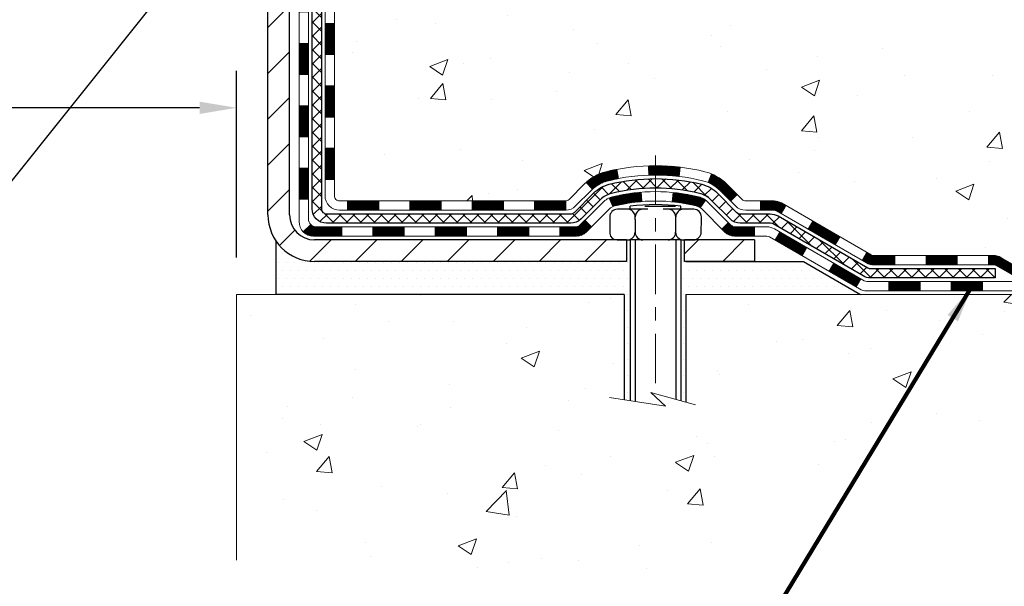
# Model space of a CAD drawing. Extents: x 887 to 3254, y -62 to 1977.
# Drawn here: x 917 to 925, y -49 to -45 of the extents above; entities that cross this region are included whole.
import ezdxf

# ---------------------------------------------------------------- set-up
doc = ezdxf.new("R2010")
doc.units = 0
doc.header["$LTSCALE"] = 5
doc.header["$MEASUREMENT"] = 0
doc.linetypes.add('CENTERX2', pattern=[4, 2.5, -0.5, 0.5, -0.5])
doc.layers.get('DEFPOINTS').update_dxf_attribs({"linetype": 'CONTINUOUS'})
for name, color, linetype, lineweight in [('CENTERLINE - L', 1, 'CENTERX2', 15), ('CONCRETE - H', 130, 'CONTINUOUS', 9), ('CONCRETE - L', 132, 'CONTINUOUS', 20), ('DECK COAT - H', 20, 'CONTINUOUS', 20), ('DECK COAT - L', 22, 'CONTINUOUS', 18), ('MIG FOOT - H', 251, 'CONTINUOUS', 20), ('MIG FOOT - L', 7, 'CONTINUOUS', 30), ('PVC SIDESHEET - H', 170, 'CONTINUOUS', 20), ('PVC SIDESHEET - L', 122, 'CONTINUOUS', 25), ('SCREW - L', 1, 'CONTINUOUS', 25), ('SETTING BED - H', 210, 'CONTINUOUS', 20), ('SETTING BED - L', 212, 'CONTINUOUS', 25), ('TEXT - 4', 241, 'CONTINUOUS', 25)]:
    doc.layers.add(name, color=color, linetype=linetype, lineweight=lineweight)
doc.layers.add('DIMS', color=50, linetype='CONTINUOUS')
doc.layers.add('METAL11', color=7, linetype='CONTINUOUS')
doc.styles.add('ROMANS', font='romans', dxfattribs={"width": 0.9})
doc.dimstyles.get("Standard").update_dxf_attribs({"dimtxt": 0.18, "dimasz": 0.18, "dimexe": 0.18, "dimexo": 0.0625, "dimgap": 0.09, "dimtad": 0, "dimtih": 1, "dimtoh": 1, "dimdec": 4, "dimzin": 0, "dimdsep": 46, "dimtxsty": 'Standard', "dimcen": 0.09, "dimadec": 0, "dimazin": 0, "dimtfac": 1, "dimtdec": 4, "dimtofl": 0, "dimtmove": 0, "dimatfit": 3, "dimfxl": 1, "dimtolj": 1, "dimtzin": 0, "dimarcsym": 0})
pattern_1 = [(45, (730.1746027319747, -208.1578031625697), (-0.003479849246914297, 0.003479849246914297), [])]
pattern_2 = [(49.99999999999999, (54.58164062500055, 0), (1.405829957897477, -0.1229941845658864), [0.147, -1.617]), (355, (54.58164062500055, 0), (-0.27195261388148, 1.474296582052023), [0.1176, -1.2936]), (100.45144446, (54.69879311976054, -0.01024951424), (1.13387733958514, 1.351302382298514), [0.12493077632, -1.37423853952]), (46.18420000000002, (54.58164062500055, 0.392), (2.091793008116282, -0.32441779035443), [0.2204999999999999, -2.425499999999999]), (96.63563549, (54.75595664520055, 0.36496511828), (1.831937413521488, 1.909272457518119), [0.18739627032, -2.0613589696]), (351.1841639899999, (54.58164062500055, 0.392), (1.831937412307355, 1.909272456529181), [0.1764, -1.94040000196]), (21, (54.77764062500054, 0.294), (1.169937822152185, -0.7891330257040641), [0.147, -1.617]), (326.0000000000001, (54.77764062500054, 0.294), (0.4768980505663002, 1.421294088291832), [0.1176, -1.2936]), (71.45144474, (54.87513544284054, 0.22823891496), (1.646835858390743, 0.6321610595004535), [0.1249307724, -1.37423853952]), (37.50000000000001, (54.58164062500055, 0), (0.02383331642188971, 0.6524719535093706), [0, -1.27792, 0, -1.3132, 0, -1.2985]), (7.499999999999999, (54.58164062500055, 0), (0.5156162933866113, 0.7730469552894261), [0, -0.74872, 0, -1.24852, 0, -0.4949]), (327.5, (54.14456062500054, 0), (1.046291974897922, -0.04420754859938432), [0, -0.49, 0, -1.5288, 0, -2.0286]), (317.5, (53.94856062500055, 0), (1.143044891911077, 0.1962057653713427), [0, -0.637, 0, -1.01528, 0, -1.4406])]

# ---------------------------------------------------------------- blocks, each defined once
blk = doc.blocks.new('*D281')
at = {"layer": 'DEFPOINTS', "color": 0, "transparency": 16777216}
for p in [(919.0172265825639, -45.36671847854981), (904.0172132207097, -46.78092476713906), (919.0172265825639, -46.78092476713907)]:
    blk.add_point(p, dxfattribs=at)
at = {"layer": 'DIMS', "color": 0, "lineweight": -2, "transparency": 16777216}
for p, q in [((904.0172132207097, -46.50092476713906), (904.0172132207097, -45.08671847854981)), ((919.0172265825639, -46.50092476713907), (919.0172265825639, -45.08671847854981)), ((904.2972132207096, -45.36671847854981), (906.6496593293879, -45.36671847854981)), ((918.737226582564, -45.36671847854981), (909.4029926627212, -45.36671847854981))]:
    blk.add_line(p, q, dxfattribs=at)
at = {"layer": 'DIMS', "color": 0, "transparency": 16777216}
for points in [[(904.2972132207096, -45.32005181188315), (904.2972132207096, -45.41338514521648), (904.0172132207097, -45.36671847854981)], [(918.737226582564, -45.32005181188315), (918.737226582564, -45.41338514521648), (919.0172265825639, -45.36671847854981)]]:
    blk.add_solid(points, dxfattribs=at)
at = {"layer": 'DIMS', "color": 0, "transparency": 16777216, "insert": (908.0263259960545, -45.36671847854981), "char_height": 0.28, "attachment_point": 5}
blk.add_mtext('\\A1;15 IN\\P [381.0mm]', dxfattribs=at)

msp = doc.modelspace()

# ---------------------------------------------------------------- hatches: boundary and pattern name
at = {"layer": 'CONCRETE - H'}
h = msp.add_hatch(dxfattribs=at)
h.set_pattern_fill('AR-CONC', color=256, scale=0.196)
h.set_pattern_definition(pattern_2)
edge = h.paths.add_edge_path()
edge.add_spline(control_points=[(928.283696517232, -39.3477604638702), (928.4436884236172, -40.64211256444747), (924.5178654685332, -39.10616299093143), (923.1561237053827, -41.38881095075419), (920.5122187961524, -42.80818949879394), (922.95827787406, -45.34057192664235), (925.9299777532837, -44.65595167415015), (925.830365829032, -46.38592409568475), (926.1284339972522, -46.78092736554108)], knot_values=[0, 0, 0, 0, 3.612975796013573, 5.861634281601078, 8.128761075465793, 10.51857407450206, 13.37726916189639, 14.73545919457829, 14.73545919457829, 14.73545919457829, 14.73545919457829], degree=3, periodic=0)
edge.add_line((926.1284339972516, -46.78092736554112), (925.6354323452285, -46.78092736554242))
edge.add_line((925.6354323452285, -46.78092736554242), (925.6354338612075, -46.5840773570294))
edge.add_line((925.6354338612075, -46.5840773570294), (924.9657486452296, -46.5840773570294))
edge.add_arc((924.9657427943274, -46.54475179904296), 0.03932555842168934, 239.9750073353341, 270.0085245325686, ccw=False)
edge.add_line((924.9460651612077, -46.57880015142575), (924.8103027376118, -46.50042118061776))
edge.add_arc((924.755184737612, -46.5958883570291), 0.1102359999996738, 60.0000000000427, 90)
edge.add_line((924.755184737612, -46.48565235702944), (923.8472267965831, -46.48565235702944))
edge.add_arc((923.8472267965832, -46.44628235702882), 0.0393700000006163, 239.9999999999686, 269.9999999998346, ccw=False)
edge.add_line((923.8275417965829, -46.48037777717633), (923.147456126402, -46.08773064960781))
edge.add_arc((923.0874546696721, -46.19165285722053), 0.1200000001867022, 59.99919691094404, 89.9999999882752)
edge.add_line((923.0874546696966, -46.07165285703383), (922.8760148031148, -46.07165285703374))
edge.add_arc((922.8760132872457, -46.03228285687104), 0.03937000019188108, 225.0000000555927, 270.00220606816976, ccw=False)
edge.add_line((922.8481744931617, -46.06012165100907), (922.7317079690279, -45.94365512687526))
edge.add_arc((922.4820059947224, -46.1933571011828), 0.3531319186156059, 45.0000000002364, 76.0979991091612)
edge.add_arc((922.192721401639, -47.36212687462321), 1.557170273114072, 76.097999108984, 103.9020008910721)
edge.add_arc((921.9034368085553, -46.19335710118308), 0.3531319186157933, 103.9020008910215, 132.1169401459027)
edge.add_line((921.6666103128548, -45.93141175787747), (921.5372683101159, -46.06012165100907))
edge.add_arc((921.5094295161408, -46.03228285703407), 0.03936999999962135, 269.9999999996691, 315.00000000009504, ccw=False)
edge.add_line((921.5094295161406, -46.07165285703371), (919.7985244136564, -46.07165285703374))
edge.add_arc((919.7985244136564, -46.03228285703378), 0.0393699999999626, 179.9999999999586, 270, ccw=False)
edge.add_line((919.7591544136565, -46.03228285703375), (919.7591559296287, -41.994050731388))
edge.add_arc((919.7985259296286, -41.99405073138786), 0.03936999999984891, 107.30237723709769, 180.0000000002068, ccw=False)
edge.add_arc((919.6592138888602, -41.54683661755152), 0.4290404058596479, 287.3023772372194, 306.9749010397043)
edge.add_arc((919.5827275490518, -41.48472852541218), 0.5251995961843033, 309.5666441756376, 345.6920565175311)
edge.add_arc((918.5127773626525, -41.19787349859506), 1.632909065609467, 345.2170686115331, 355.1808035833481)
edge.add_arc((918.7819438348299, -41.43180142303394), 1.361411651893717, 4.07497949541156, 18.33505396015995)
edge.add_arc((919.6474732125622, -41.13924651826361), 0.447825409091328, 17.64025593849731, 71.87109708273998)
edge.add_arc((919.8175509811258, -40.6620629540173), 0.06004988997895964, 193.4822306558626, 239.21539210706771, ccw=False)
edge.add_line((919.7591559296287, -40.67606321284126), (919.7591559296287, -40.48682816398258))
edge.add_line((919.7591559296287, -40.48682816398258), (919.660730929629, -40.48682816398258))
edge.add_line((919.660730929629, -40.48682816398258), (919.660730929629, -40.4822756078625))
edge.add_arc((919.7001009296289, -40.48227560786238), 0.03936999999984891, 122.9031521392159, 180.0000000001758, ccw=False)
edge.add_line((919.6787143329932, -40.44922095033382), (919.993932273449, -40.24527271886078))
edge.add_arc((919.812960186522, -40.04412272462113), 0.270577560838523, 311.9773110941367, 358.5307111491894)
edge.add_line((920.0834487848391, -40.05106063567314), (920.3713614650511, -40.0510606356732))
edge.add_arc((920.3725653065945, -39.97352431973632), 0.07754566089424092, 269.1104878121401, 360.8895121878967)
edge.add_line((920.4501016225314, -39.97232047819284), (920.4500970746012, -39.84776046387003))
edge.add_line((920.4500970746012, -39.84776046387003), (928.017218385659, -39.84776046387003))
edge.add_line((928.017218385659, -39.84776046387003), (928.017218385659, -39.34776046387003))
edge.add_line((928.017218385659, -39.34776046387003), (928.283696517232, -39.34776046387043))
h.paths.add_polyline_path([(922.5605517189924, -41.16609379720322), (924.7538850523259, -41.16609379720322), (924.7538850523259, -40.27942713053655), (922.5605517189924, -40.27942713053655)], flags=24)
h.paths.add_polyline_path([(920.2173165473343, -42.38546038502859), (922.2706498806679, -42.38546038502859), (922.2706498806679, -41.49879371836192), (920.2173165473343, -41.49879371836192)], flags=24)
h = msp.add_hatch(dxfattribs=at)
h.set_pattern_fill('AR-CONC', color=256, scale=0.196)
h.set_pattern_definition(pattern_2)
edge = h.paths.add_edge_path()
edge.add_line((926.1284339972498, -46.78092476711914), (922.4229452012032, -46.78092476712951))
edge.add_line((922.4229452012032, -46.78092476712951), (922.4229452012055, -47.5966041094593))
edge.add_line((922.4229452012055, -47.5966041094593), (922.1573607716597, -47.52342830316159))
edge.add_line((922.1573607716597, -47.52342830316159), (922.2676125864491, -47.62687258372808))
edge.add_line((922.2676125864491, -47.62687258372808), (921.9554625907411, -47.57777471704782))
edge.add_line((921.9554625907411, -47.57777471704782), (921.955462590739, -46.78092476713082))
edge.add_line((921.955462590739, -46.78092476713082), (919.017226582564, -46.78092476713903))
edge.add_line((919.017226582564, -46.78092476713903), (919.017226582564, -48.79427135658097))
edge.add_spline(control_points=[(919.0172265825639, -48.79427135658097), (919.4783163721012, -48.77655492828209), (920.4310432038765, -48.73415255498723), (922.2556837233788, -49.43136926939295), (923.5712142754464, -47.43411820018063), (925.9114380842054, -47.92704188398228), (926.0912079034317, -46.97754848421153), (926.1284339972498, -46.78092476711914)], knot_values=[0, 0, 0, 0, 1.397542953257051, 2.888557172055539, 5.206804231476753, 7.352993343371979, 7.913495353115882, 7.913495353115882, 7.913495353115882, 7.913495353115882], degree=3, periodic=0)
at = {"layer": 'DECK COAT - H'}
h = msp.add_hatch(dxfattribs=at)
h.set_pattern_fill('ANSI31', color=256, scale=0.03937, style=0)
h.set_pattern_definition([(45, (735.2310409666528, -163.4156153080427), (-0.003479849246914297, 0.003479849246914297), [])])
h.paths.add_polyline_path([(919.6882884136548, -45.67267509464063), (919.7591544136549, -45.67267509464069), (919.7591544136548, -45.90889509464069), (919.6882884136547, -45.90889509464063)])
h.paths.add_polyline_path([(919.6882884136551, -45.20023509464063), (919.7591544136551, -45.20023509464068), (919.759154413655, -45.43645509464069), (919.688288413655, -45.43645509464063)])
h.paths.add_polyline_path([(919.6882884136553, -44.72779670124093), (919.7591544136553, -44.72779670124098), (919.7591544136552, -44.96401509464068), (919.6882884136553, -44.96401509464062)])
h.paths.add_polyline_path([(919.6882884136556, -44.25535670124092), (919.7591544136556, -44.25535670124098), (919.7591544136554, -44.49157670124098), (919.6882884136555, -44.49157670124092)])
h.paths.add_polyline_path([(919.4914384136566, -45.35095057262158), (919.562304413655, -45.35095057262163), (919.5623044136549, -45.58717057262164), (919.4914384136562, -45.58717057262158)])
h.paths.add_polyline_path([(919.4914384136576, -44.87851057262157), (919.5623044136554, -44.87851057262163), (919.5623044136553, -45.11473057262163), (919.4914384136572, -45.11473057262157)])
h.paths.add_polyline_path([(919.4914384136587, -44.40607057262157), (919.5623044136557, -44.40607057262162), (919.5623044136555, -44.64229057262163), (919.4914384136581, -44.64229057262157)])
h = msp.add_hatch(dxfattribs=at)
h.set_pattern_fill('ANSI31', color=256, scale=0.03937, style=0)
h.set_pattern_definition(pattern_1)
h.paths.add_polyline_path([(920.8041415016372, -46.07165025861185), (921.040361501637, -46.07165025861185), (921.040361501637, -46.1425162586119), (920.8041415016372, -46.1425162586119)])
h.paths.add_polyline_path([(921.2765815016372, -46.07165025861185), (921.5094295161387, -46.07165025861185, 0.02144170134057288), (921.5128015016375, -46.07150558988892), (921.512801501637, -46.1425162586119), (921.2765815016372, -46.1425162586119)])
h.paths.add_polyline_path([(921.666610312853, -45.93140915945563, -0.1237366593047226), (921.8185926480667, -45.85056649191987, -0.01313217533143259), (921.898467730727, -45.83300883365749), (921.911859060502, -45.9025980730761, 0.01313217533147817), (921.8356190508359, -45.91935669154697, 0.1237366593049013), (921.7141363096816, -45.98397597010112)])
h.paths.add_polyline_path([(920.9958734016371, -46.26850025861189), (921.2320934016369, -46.26850025861189), (921.2320934016369, -46.33936625861188), (920.9958734016371, -46.33936625861188)])
h.paths.add_polyline_path([(921.8403520700845, -46.05037074893395, -0.04324640446576285), (921.8658882113149, -46.04165037977288, -0.04070359398944642), (922.084132316639, -46.00614505214796), (922.0897892742317, -46.07678490482898, 0.04070359398944876), (921.8829146140843, -46.11044057940001, 0.04324640446531137), (921.8689578302132, -46.11520669917349)])
h.paths.add_polyline_path([(921.4683134016371, -46.26850025861189), (921.5909674558918, -46.26850025861189, 0.1989123673794921), (921.618806249867, -46.25696905258724), (921.6575021734928, -46.21827312896151), (921.7076120026485, -46.26838295811709), (921.6689160790227, -46.3070788817428, -0.198912367379553), (921.5909674558918, -46.33936625861188), (921.4683134016371, -46.33936625861188)])
h.paths.add_polyline_path([(922.1386463487677, -45.80589320462895, -0.008683585791257758), (922.1927214016373, -45.80495400308727), (922.1927214016373, -45.87582000308726, 0.008683585791259676), (922.1411072759784, -45.87671646206085)])
h.paths.add_polyline_path([(922.1927214016373, -45.80495400308727, -0.03014854381015566), (922.3799957864367, -45.81625637619559), (922.3714730276977, -45.88660801114091, 0.03014854381015595), (922.1927214016373, -45.87582000308726)])
h.paths.add_polyline_path([(922.3266592107019, -46.00841385341952, -0.03601941678383571), (922.519554591959, -46.04165037977277, -0.0935601540946129), (922.572274996551, -46.06577885698668), (922.5313425384627, -46.12362800417885, 0.09356015409565223), (922.5025281891897, -46.11044057939987, 0.03601941678380825), (922.3196817091792, -46.07893551270588)])
h.paths.add_polyline_path([(922.69496076098, -46.28551291847177), (922.7450705901355, -46.23540308931602), (922.7666365534067, -46.25696905258722, 0.1989123673796988), (922.794475347382, -46.26850025861192), (922.9417191473821, -46.26850025861192), (922.9417191473821, -46.33936625861191), (922.7944753473819, -46.33936625861188, -0.1989123673795969), (922.716526724251, -46.30707888174278)])
h.paths.add_polyline_path([(922.6815981398722, -45.99376235761049, 0.09785809462208828), (922.5906784544208, -45.93284664239076), (922.617961884765, -45.86744324504287, -0.09785809462147925), (922.731707969027, -45.94365252845441), (922.811048531857, -46.02299309128438), (922.7609387027017, -46.07310292043997)])
h = msp.add_hatch(dxfattribs=at)
h.set_pattern_fill('ANSI31', color=256, scale=0.03937, style=0)
h.set_pattern_definition([(45, (739.0180999843708, -208.0581078378623), (-0.003479849246914297, 0.003479849246914297), [])])
h.paths.add_polyline_path([(920.3317015016372, -46.07165025861188), (920.567921501637, -46.07165025861188), (920.567921501637, -46.1425162586119), (920.3317015016372, -46.1425162586119)])
h.paths.add_polyline_path([(920.5234334016371, -46.26850025861186), (920.7596534016369, -46.26850025861186), (920.7596534016369, -46.33936625861188), (920.5234334016371, -46.33936625861188)])
h.paths.add_polyline_path([(920.0509934016371, -46.26850025861186), (920.2872134016369, -46.26850025861186), (920.2872134016369, -46.33936625861188), (920.0509934016371, -46.33936625861188)])
edge = h.paths.add_edge_path()
edge.add_arc((919.6213594136545, -46.20944525861186), 0.05905499999999223, 225.0000000000195, 270.0000000000276)
edge.add_line((919.6213594136545, -46.26850025861186), (919.8147734016368, -46.26850025861186))
edge.add_line((919.8147734016369, -46.26850025861186), (919.8147734016369, -46.33936625861188))
edge.add_line((919.8147734016369, -46.33936625861188), (919.6016744136549, -46.33936625861188))
edge.add_arc((919.6016744136534, -46.22913025861826), 0.1102359999936198, 224.9999999980676, 270.00000000072384, ccw=False)
edge.add_line((919.5237257905244, -46.30707888174201), (919.5796012226915, -46.25120344957484))
h.paths.add_polyline_path([(919.4914384136557, -45.82339057262147), (919.5623044136548, -45.8235592056434), (919.5623044136547, -46.0597792056434), (919.4914384136553, -46.05961057262147)])
h.paths.add_polyline_path([(919.8592615016372, -46.07165025861188), (920.095481501637, -46.07165025861188), (920.095481501637, -46.1425162586119), (919.8592615016372, -46.1425162586119)])
h = msp.add_hatch(dxfattribs=at)
h.set_pattern_fill('ANSI31', color=256, scale=0.03937, style=0)
h.set_pattern_definition(pattern_1)
h.paths.add_polyline_path([(922.9870366871354, -46.07165025861193), (923.0874546696948, -46.07165025861196, -0.1316523525283877), (923.1474546104223, -46.08772717593684), (923.1806895505144, -46.10691535227145), (923.1452565505144, -46.16828710853608), (923.109902095069, -46.14787523105347, 0.1316523525285442), (923.0899021148264, -46.14251625861184), (922.9870366871354, -46.14251625861187)])
h.paths.add_polyline_path([(923.3498291387606, -46.28639699185823), (923.3852621387607, -46.22502523559366), (923.5898347270065, -46.34313511891563), (923.5544017270065, -46.40450687518021)])
h.paths.add_polyline_path([(923.7944073152524, -46.46124500223758), (923.8275418160275, -46.48037518998189, 0.1316523525284907), (923.8472267965813, -46.48564975860757), (924.0062815965811, -46.48564975860757), (924.0062815965811, -46.55651575860751), (923.847226796581, -46.55651575860748, -0.131652352528452), (923.7921088510309, -46.54174696645561), (923.7589743152524, -46.52261675850219)])
h.paths.add_polyline_path([(924.2425015965813, -46.48564975860757), (924.4787215965811, -46.48564975860757), (924.4787215965811, -46.55651575860754), (924.2425015965813, -46.55651575860751)])
h.paths.add_polyline_path([(924.7149415965813, -46.48564975860757), (924.7551847376101, -46.48564975860757, -0.1316524975873674), (924.8103027376098, -46.50041858219593), (924.9460636452279, -46.57880017875463), (924.9106306452279, -46.6401719350192), (924.7748697376098, -46.5617903384605, 0.1316524975873194), (924.7551847376101, -46.55651575860757), (924.7149415965813, -46.55651575860757)])
h.paths.add_polyline_path([(925.1629923452277, -46.58407475860754), (925.399212345228, -46.58407475860754), (925.399212345228, -46.6549407586075), (925.1629923452277, -46.6549407586075)])
h.paths.add_polyline_path([(923.0989888356679, -46.36887733846044), (923.1344218356679, -46.30750558219587), (923.3389943565501, -46.42561558219601), (923.3035613565501, -46.48698733846059)])
h.paths.add_polyline_path([(923.543566877432, -46.54372558219598), (923.7481393983138, -46.66183558219596), (923.7127063983139, -46.72320733846048), (923.508133877432, -46.60509733846053)])
h.paths.add_polyline_path([(923.9610160980509, -46.68249975860753), (924.1972360980511, -46.68249975860753), (924.1972360980511, -46.75336575860752), (923.9610160980509, -46.75336575860752)])
h.paths.add_polyline_path([(924.4334560980509, -46.68249975860753), (924.6696760980511, -46.68249975860753), (924.6696760980511, -46.75336575860752), (924.4334560980509, -46.75336575860752)])
h.paths.add_polyline_path([(924.9058960980509, -46.6824997586075), (925.1421160980511, -46.6824997586075), (925.1421160980511, -46.75336575860752), (924.9058960980509, -46.75336575860752)])
h.paths.add_polyline_path([(925.3783360980509, -46.6824997586075), (925.6145560980511, -46.6824997586075), (925.6145560980511, -46.75336575860752), (925.3783360980509, -46.75336575860752)])
at = {"layer": 'MIG FOOT - H'}
h = msp.add_hatch(dxfattribs=at)
h.set_pattern_fill('ANSI31', color=256, scale=1.9685, style=0)
h.set_pattern_definition([(45, (-31.46844754372279, -506.9104271893657), (-0.1739924623457148, 0.1739924623457148), [])])
h.paths.add_polyline_path([(919.419219901636, -40.5897752671296), (919.255219901636, -40.58977526712949), (919.2552199016368, -41.15227526712949), (919.4192199016366, -41.15227526712949)])
edge = h.paths.add_edge_path()
edge.add_line((919.4192199016366, -41.52727526712949), (919.2552199016368, -41.52727526712949))
edge.add_line((919.2552199016368, -41.52727526712949), (919.2552199016367, -46.17659526712948))
edge.add_arc((919.6095499016368, -46.17659526712942), 0.3543300000001182, 180.0000000000092, 269.9999999999816)
edge.add_line((919.6095499016367, -46.53092526712948), (921.9739698706366, -46.53092526712948))
edge.add_line((921.9739698706366, -46.53092526712948), (921.9739698706366, -46.36692526712944))
edge.add_line((921.9739698706366, -46.36692526712944), (919.6095499016367, -46.3669252671295))
edge.add_arc((919.6095499016366, -46.17659526712954), 0.1903299999999604, 179.9999999999829, 270.0000000000342, ccw=False)
edge.add_line((919.4192199016367, -46.17659526712948), (919.4192199016366, -41.52727526712949))
h.paths.add_polyline_path([(922.9427199016363, -46.3669252671295), (922.4114729326366, -46.36692526712961), (922.4114729326365, -46.53092526712948), (922.9427199016363, -46.53092526712954)])
at = {"layer": 'PVC SIDESHEET - H'}
h = msp.add_hatch(dxfattribs=at)
h.set_pattern_fill('ANSI37', color=256, scale=0.59055, style=0)
h.set_pattern_definition([(45, (735.2310409666529, -94.20272919148366), (-0.05219773870371446, 0.05219773870371446), []), (135, (735.2310409666529, -94.20272919148366), (-0.05219773870371446, -0.05219773870371446), [])])
edge = h.paths.add_edge_path()
edge.add_line((919.5898634136549, -46.13070525861188), (919.5898634136556, -41.93150584066858))
edge.add_line((919.5898634136556, -41.93150584066858), (919.6607294136498, -41.93150584066858))
edge.add_line((919.6607294136498, -41.93150584066858), (919.660729413655, -46.13070525861188))
edge.add_arc((919.7000994136549, -46.13070525861196), 0.0393699999999626, 179.9999999998759, 270.0000000000828)
edge.add_line((919.700099413655, -46.17007525861192), (921.5501984860156, -46.17007525861187))
edge.add_arc((921.5501984860155, -46.13070525861202), 0.03936999999984891, 270, 315)
edge.add_line((921.5780372799907, -46.15854405258722), (921.7233318191848, -46.01324951339306))
edge.add_arc((921.9034368085539, -46.19335450276208), 0.2547069186167359, 103.90200089107668, 135.0000000000011, ccw=False)
edge.add_arc((922.1927214016373, -47.36212427620161), 1.458745273114345, 90.00000000000108, 103.90200089107782, ccw=False)
edge.add_line((922.1927214016373, -45.90337900308726), (922.1927214016373, -45.97424500308725))
edge.add_arc((922.1927214016373, -47.36212427620166), 1.387879273114407, 90.00000000000233, 103.9020008910806)
edge.add_arc((921.9034368085538, -46.193354502762), 0.1838409186166517, 103.9020008910817, 135.0000000000188)
edge.add_line((921.7734416483404, -46.06335934254864), (921.6281471091464, -46.20865388174273))
edge.add_arc((921.5501984860155, -46.13070525861193), 0.1102359999999436, 270, 315.00000000002876, ccw=False)
edge.add_line((921.5501984860155, -46.24094125861186), (919.7000994136549, -46.24094125861186))
edge.add_arc((919.7000994136549, -46.13070525861188), 0.1102359999999862, 180, 270, ccw=False)
edge = h.paths.add_edge_path()
edge.add_arc((922.1927214016372, -47.36212427620158), 1.458745273114317, 76.09799910893571, 89.99999999999659, ccw=False)
edge.add_arc((922.4820059947203, -46.1933545027617), 0.2547069186164148, 45.00000000000682, 76.09799910894469, ccw=False)
edge.add_line((922.6621109840892, -46.01324951339289), (922.8074055232835, -46.1585440525872))
edge.add_arc((922.8352443172588, -46.13070525861189), 0.03936999999999817, 224.9999999999854, 270)
edge.add_line((922.8352443172588, -46.1700752586119), (923.0610816296281, -46.1700752586119))
edge.add_arc((923.0610816296281, -46.2900752586119), 0.1200000000000045, 59.999999999999716, 90, ccw=False)
edge.add_line((923.1210816296282, -46.18615221015776), (923.8011678607264, -46.57880017875451))
edge.add_arc((923.8208528607264, -46.54470475860757), 0.03936999999997912, 239.9999999999183, 269.9999999999586)
edge.add_line((923.8208528607264, -46.58407475860754), (924.7657338973162, -46.58407475860754))
edge.add_line((924.7657338973162, -46.58407475860754), (924.7657338973162, -46.6549407586075))
edge.add_line((924.7657338973162, -46.6549407586075), (923.8208528607264, -46.6549407586075))
edge.add_arc((923.8208528607263, -46.5447047586076), 0.110235999999901, 239.9999999999919, 270.0000000000148, ccw=False)
edge.add_line((923.7657348607264, -46.64017193501909), (923.0835290775518, -46.24630024246051))
edge.add_arc((923.0635290775518, -46.28094125861185), 0.03999999999995874, 59.99999999999596, 90)
edge.add_line((923.0635290775518, -46.24094125861189), (922.8352443172587, -46.24094125861186))
edge.add_arc((922.8352443172587, -46.13070525861188), 0.1102359999999862, 225.0000000000313, 270, ccw=False)
edge.add_line((922.757295694128, -46.20865388174278), (922.6120011549334, -46.06335934254833))
edge.add_arc((922.4820059947203, -46.19335450276156), 0.183840918616278, 45.0000000000407, 76.09799910895401)
edge.add_arc((922.1927214016371, -47.36212427620161), 1.387879273114349, 76.09799910893933, 89.9999999999953)
edge.add_line((922.1927214016373, -45.97424500308725), (922.1927214016373, -45.90337900308726))
at = {"layer": 'SETTING BED - H', "linetype": 'Continuous'}
h = msp.add_hatch(dxfattribs=at)
h.set_pattern_fill('DOTS', color=256, scale=0.9842500000000001, style=0)
h.set_pattern_definition([(7.016477563892661e-15, (903.0307045998652, -56.13192853301906), (0.0307578125, 0.061515625), [0, -0.061515625])])
edge = h.paths.add_edge_path()
edge.add_line((921.955462590739, -46.78092476713082), (921.9554625907411, -47.57777471704782))
edge.add_line((921.9554625907411, -47.57777471704782), (921.9998646205352, -47.5847586829909))
edge.add_line((921.9998646205352, -47.5847586829909), (921.9998646205352, -46.36692526712947))
edge.add_line((921.9998646205352, -46.36692526712947), (921.9739698706372, -46.36692526712947))
edge.add_line((921.9739698706372, -46.36692526712947), (921.9739698706372, -46.53092526712945))
edge.add_line((921.9739698706372, -46.53092526712945), (919.6095499016374, -46.53092526712945))
edge.add_arc((919.6095499016377, -46.17659526712874), 0.354330000000715, 214.9331046699449, 269.99999999994486, ccw=False)
edge.add_line((919.3190626695143, -46.37949158763207), (919.3187051537814, -46.78092476713821))
edge.add_line((919.3187051537814, -46.78092476713821), (921.955462590739, -46.78092476713082))
h.paths.add_polyline_path([(922.3855781827399, -46.36692526712947), (922.4114729326373, -46.36692526712947), (922.4114729326373, -46.53092526712951), (923.3136916517608, -46.53092526712701), (923.7467034876286, -46.78092476712579), (922.4229452012032, -46.78092476712951), (922.4229452012055, -47.5966041094593), (922.3855781827399, -47.58630846935026)])

# ---------------------------------------------------------------- linework, layer by layer
at = {"layer": 'CENTERLINE - L', "ltscale": 0.03}
msp.add_line((922.1927214016373, -45.7278266532137), (922.1927214016373, -47.53237172042342), dxfattribs=at)
at = {"layer": 'CONCRETE - L'}
for p, q in [((919.0172265825639, -46.78092476713906), (921.955462590739, -46.78092476713085)), ((919.0172265825639, -46.78092476713907), (919.0172265825639, -48.794271356581)), ((921.9554625907411, -47.57777471704785), (921.955462590739, -46.78092476713085)), ((922.4229452012032, -46.78092476712954), (922.4229452012055, -47.59660410945933)), ((922.4229452012032, -46.78092476712954), (926.1284339972498, -46.78092476711917))]:
    msp.add_line(p, q, dxfattribs=at)
msp.add_lwpolyline([(922.4964686170588, -47.61686183031302), (922.1573607716597, -47.52342830316162), (922.2676125864491, -47.62687258372811), (921.843310129357, -47.5601343304625)], dxfattribs=at)
at = {"layer": 'DECK COAT - L'}
for p, q in [((919.6882884136505, -44.72779670124093), (919.7591544136505, -44.72779670124098)), ((919.4914384136569, -44.87851057262157), (919.5623044136569, -44.87851057262163)), ((919.688288413656, -44.96401509464062), (919.759154413656, -44.96401509464068)), ((919.4914384136569, -45.11473057262157), (919.5623044136569, -45.11473057262163)), ((919.6882884136555, -45.20023509464063), (919.7591544136556, -45.20023509464068)), ((919.4914384136563, -45.35095057262158), (919.5623044136563, -45.35095057262163)), ((919.6882884136554, -45.43645509464063), (919.7591544136554, -45.43645509464069)), ((919.4914384136555, -45.58717057262158), (919.5623044136555, -45.58717057262164)), ((919.6882884136553, -45.67267509464063), (919.7591544136553, -45.67267509464069)), ((922.1411072759784, -45.87671646206085), (922.1386463487677, -45.80589320462895)), ((919.4914384136553, -45.82339057262158), (919.5623044136553, -45.82339057262164)), ((921.911859060502, -45.90259807307613), (921.898467730727, -45.83300883365749)), ((922.3714730276977, -45.88660801114091), (922.3799957864367, -45.81625637619559)), ((922.5906784544208, -45.93284664239079), (922.6179618847649, -45.86744324504307)), ((919.6882884136551, -45.90889509464063), (919.7591544136551, -45.90889509464069)), ((921.7141363096815, -45.98397597010101), (921.6666103128531, -45.9314091594558)), ((922.0897892742317, -46.07678490482895), (922.084132316639, -46.00614505214796)), ((922.3196817091792, -46.0789355127059), (922.3266592107019, -46.00841385341963)), ((922.7609387027018, -46.07310292043983), (922.811048531857, -46.02299309128441)), ((919.4914384136553, -46.05961057262159), (919.5623044136553, -46.05961057262164)), ((919.8592615016372, -46.07165025861188), (919.8592615016372, -46.1425162586119)), ((920.095481501637, -46.07165025861188), (920.095481501637, -46.1425162586119)), ((920.3317015016372, -46.07165025861188), (920.3317015016372, -46.1425162586119)), ((920.567921501637, -46.07165025861188), (920.567921501637, -46.1425162586119)), ((920.8041415016372, -46.07165025861193), (920.8041415016372, -46.1425162586119)), ((921.040361501637, -46.07165025861193), (921.040361501637, -46.1425162586119)), ((921.2765815016372, -46.07165025861193), (921.2765815016372, -46.14251625861196)), ((921.5128015016375, -46.07165025861188), (921.512801501637, -46.1425162586119)), ((921.8689578302132, -46.11520669917346), (921.8403520700844, -46.05037074893355)), ((922.5313425384628, -46.12362800417876), (922.5722749965511, -46.0657788569865)), ((922.9870366871354, -46.07165025861188), (922.9870366871354, -46.1425162586119)), ((923.14525650437, -46.16828718846057), (923.18068950437, -46.10691543219594)), ((919.5796012226917, -46.25120344957484), (919.5237257905244, -46.30707888174201)), ((921.7076120026485, -46.26838295811709), (921.6575021734928, -46.21827312896151)), ((922.7450705901355, -46.23540308931602), (922.6949607609803, -46.2855129184716)), ((923.3498290252522, -46.28639718846058), (923.3852620252522, -46.225025432196)), ((919.8147734016369, -46.26850025861186), (919.8147734016369, -46.33936625861188)), ((920.0509934016371, -46.26850025861186), (920.0509934016371, -46.33936625861188)), ((920.2872134016369, -46.26850025861186), (920.2872134016369, -46.33936625861188)), ((920.5234334016371, -46.26850025861186), (920.5234334016371, -46.33936625861188)), ((920.7596534016369, -46.26850025861186), (920.7596534016369, -46.33936625861188)), ((920.9958734016371, -46.26850025861186), (920.9958734016371, -46.33936625861188)), ((921.2320934016369, -46.26850025861186), (921.2320934016369, -46.33936625861188)), ((921.4683134016371, -46.26850025861186), (921.4683134016371, -46.33936625861188)), ((922.9417191473821, -46.26850025861192), (922.9417191473821, -46.33936625861188)), ((923.0989888356679, -46.36887733846056), (923.1344218356679, -46.30750558219598)), ((923.554401546134, -46.40450718846058), (923.589834546134, -46.343135432196)), ((923.3035613565502, -46.48698733846056), (923.3389943565502, -46.42561558219598)), ((923.7589740670159, -46.52261718846058), (923.7944070670159, -46.461245432196)), ((923.508133877432, -46.60509733846062), (923.543566877432, -46.54372558219598)), ((924.0062815965811, -46.55651575860754), (924.0062815965811, -46.48564975860752)), ((924.2425015965813, -46.55651575860754), (924.2425015965813, -46.48564975860752)), ((924.4787215965811, -46.55651575860754), (924.4787215965811, -46.48564975860757)), ((924.7149415965813, -46.55651575860754), (924.7149415965813, -46.48564975860757)), ((923.7127063983138, -46.72320733846062), (923.7481393983138, -46.66183558219604)), ((923.9610160980509, -46.75336575860752), (923.9610160980509, -46.6824997586075)), ((924.1972360980511, -46.75336575860752), (924.1972360980511, -46.6824997586075)), ((924.4334560980509, -46.75336575860752), (924.4334560980509, -46.68249975860756)), ((924.6696760980511, -46.75336575860752), (924.6696760980511, -46.68249975860756))]:
    msp.add_line(p, q, dxfattribs=at)
for points in [[(919.6016744136548, -46.33936625861188, -0.414213562373095), (919.4914384136548, -46.2291302586119), (919.4914384136638, -41.91655096482901)], [(919.5623044136571, -41.91655096482934), (919.5623044136546, -46.20944525861186, 0.414213562373095), (919.6213594136545, -46.26850025861186)], [(919.7985244136546, -46.1425162586119, -0.414213562373095), (919.6882884136546, -46.03228025861186), (919.6882884136568, -41.99404647686539)], [(919.7591544136568, -41.99404813296602), (919.7591544136546, -46.03228025861186, 0.414213562373095), (919.7985244136546, -46.07165025861188)], [(919.7985244136546, -46.07165025861188), (921.5094295161388, -46.07165025861185, 0.1989123673796998), (921.537268310114, -46.06011905258718), (921.6537348342466, -45.94365252845473, -0.1365295740960137), (921.8185926480668, -45.85056649191984, -0.1219165551892847), (922.5668501552076, -45.85056649191981, -0.1365295740960137), (922.7317079690273, -45.9436525284547), (922.8481744931598, -46.06011905258723, 0.1989123673796998), (922.8760132871352, -46.07165025861188), (923.0874546696948, -46.07165025861196, -0.1316523525283649), (923.1474546104223, -46.08772717593684), (923.827541796581, -46.48037517875449, 0.1316524975873946), (923.8472267965811, -46.48564975860757), (924.7551847376102, -46.48564975860757, -0.1316524975874045), (924.81030273761, -46.50041858219596), (924.9460636452277, -46.57880017875451, 0.1316524975873946)], [(924.9106306452278, -46.64017193501909), (924.77486973761, -46.56179033846053, 0.1316524975874045), (924.7551847376102, -46.55651575860757), (923.8472267965811, -46.55651575860748, -0.1316524975873946), (923.7921087965811, -46.54174693501907), (923.109902095069, -46.14787523105347, 0.1316523525284855), (923.0899021148264, -46.14251625861184), (922.8760132871352, -46.1425162586119, -0.1989123673796998), (922.7980646640042, -46.11022888174274), (922.6815981398721, -45.99376235761029, 0.1365295740960137), (922.5498237524382, -45.91935669154692, 0.1219165551892847), (921.8356190508362, -45.91935669154694, 0.1365295740960137), (921.7038446634022, -45.99376235761029), (921.5873781392696, -46.11022888174276, -0.1903426122985657), (921.512801501637, -46.1425162586119), (919.7985244136546, -46.1425162586119)], [(919.6213594136545, -46.26850025861186), (921.5909674558919, -46.26850025861189, 0.1989123673796998), (921.6188062498671, -46.25696905258716), (921.7929288041232, -46.0828464983313, -0.1365295740960137), (921.865888211315, -46.04165037977288, -0.1219165551892847), (922.5195545919594, -46.04165037977285, -0.1365295740960137), (922.5925139991508, -46.0828464983313), (922.7666365534067, -46.25696905258722, 0.1989123673796998), (922.794475347382, -46.26850025861192), (923.0347087303631, -46.26850025861192, -0.1316524975874019), (923.0947087303632, -46.28457721015779), (923.7747949614612, -46.6772251787545, 0.1316524975873946), (923.7944799614614, -46.68249975860753), (925.6145560980511, -46.6824997586075)], [(925.6145560980511, -46.75336575860752), (923.7944799614614, -46.75336575860752, -0.1316524975873946), (923.7393619614614, -46.73859693501911), (923.0571561782868, -46.34472524246056, 0.1316524975874622), (923.0371561782869, -46.33936625861194), (922.794475347382, -46.33936625861188, -0.1989123673796998), (922.716526724251, -46.30707888174278), (922.5424041699952, -46.13295632748683, 0.1365295740960137), (922.50252818919, -46.11044057939996, 0.1219165551892847), (921.8829146140844, -46.11044057939998, 0.1365295740960137), (921.8430386332788, -46.13295632748686), (921.6689160790228, -46.30707888174275, -0.1989123673796998), (921.5909674558919, -46.33936625861188), (919.6016744136548, -46.33936625861188)]]:
    msp.add_lwpolyline(points, format="xyb", dxfattribs=at)
at = {"layer": 'METAL11'}
for p, q in [((921.9739698706366, -46.53092526712948), (921.9739698706366, -46.53092526712948)), ((921.9739698706368, -46.53092526712948), (921.9739698706368, -46.53092526712948)), ((921.973969870637, -46.53092526712948), (921.973969870637, -46.53092526712948))]:
    msp.add_line(p, q, dxfattribs=at)
at = {"layer": 'MIG FOOT - L'}
for p, q in [((919.2552199016367, -46.17659526712948), (919.2552199016368, -41.52727526712949)), ((919.4192199016367, -46.17659526712948), (919.4192199016362, -41.52727526712949)), ((921.9739698706366, -46.3669252671295), (919.6095499016367, -46.3669252671295)), ((921.9739698706364, -46.36692526712944), (921.9739698706366, -46.53092526712948)), ((922.4114729326366, -46.53092526712954), (922.4114729326366, -46.36692526712961)), ((922.9427199016367, -46.3669252671295), (922.4114729326366, -46.36692526712955)), ((922.9427199016365, -46.3669252671295), (922.9427199016366, -46.53092526712954)), ((922.9427199016365, -46.3669252671295), (922.9427199016367, -46.53092526712948)), ((921.9739698706366, -46.53092526712948), (919.6095499016367, -46.53092526712948)), ((922.9427199016367, -46.53092526712948), (922.4114729326366, -46.53092526712954))]:
    msp.add_line(p, q, dxfattribs=at)
for radius in [0.3543300000000045, 0.1903300000000045]:
    msp.add_arc((919.6095499016367, -46.17659526712948), radius, 180, 270, dxfattribs=at)
at = {"layer": 'PVC SIDESHEET - L'}
for points in [[(919.7000994136549, -46.24094125861186, -0.414213562373095), (919.5898634136549, -46.13070525861188), (919.5898634136569, -41.91655096482949)], [(919.6607294136568, -41.93150584066872), (919.660729413655, -46.13070525861188, 0.414213562373095), (919.7000994136549, -46.1700752586119)], [(919.7000994136549, -46.1700752586119), (921.5501984860156, -46.17007525861187, 0.1989123673796998), (921.5780372799908, -46.1585440525872), (921.7233318191849, -46.01324951339303, -0.1365295740960137), (921.8422404296908, -45.94610843584636, -0.1219165551892847), (922.5432023735834, -45.94610843584633, -0.1365295740960137), (922.6621109840893, -46.013249513393), (922.8074055232835, -46.1585440525872, 0.1989123673796998), (922.8352443172588, -46.1700752586119), (923.0610816296281, -46.1700752586119, -0.1316524975874019), (923.1210816296282, -46.18615221015776), (923.8011678607263, -46.57880017875451, 0.1316524975873946), (923.8208528607264, -46.58407475860754), (924.7657338973162, -46.58407475860754), (924.7657338973162, -46.6549407586075), (923.8208528607264, -46.6549407586075, -0.1316524975873946), (923.7657348607264, -46.64017193501909), (923.0835290775519, -46.24630024246054, 0.1316524975875106), (923.0635290775518, -46.24094125861189), (922.8352443172588, -46.24094125861186, -0.1989123673796998), (922.7572956941278, -46.20865388174276), (922.6120011549336, -46.06335934254859, 0.1365295740960137), (922.5261759708142, -46.01489863547344, 0.1219165551892847), (921.8592668324602, -46.01489863547346, 0.1365295740960137), (921.7734416483405, -46.06335934254856), (921.6281471091464, -46.20865388174273, -0.1989123673796998), (921.5501984860156, -46.24094125861186), (919.7000994136549, -46.24094125861186)]]:
    msp.add_lwpolyline(points, format="xyb", dxfattribs=at)
at = {"layer": 'SCREW - L'}
for p, q in [((922.0007823293965, -46.13549712980666), (922.0007823293965, -46.11151946373747)), ((922.1119154479063, -46.11182688800472), (922.3433435852291, -46.11182688800472)), ((922.3849947569672, -46.13549712980666), (922.3849947569672, -46.11151946373747)), ((922.0191502986452, -46.13549712980666), (921.9034362299838, -46.13549712980666)), ((922.1348643673066, -46.13549712980666), (922.0191502986452, -46.13549712980666)), ((922.3662925046294, -46.13549712980666), (922.250578435968, -46.13549712980666)), ((922.4820065732908, -46.13549712980666), (922.3662925046294, -46.13549712980666)), ((921.8455791956533, -46.19335416413737), (921.8455791956533, -46.2126398422476)), ((921.8455791956533, -46.2126398422476), (921.8455791956533, -46.31852581419566)), ((922.038513845144, -46.2126398422476), (922.038513845144, -46.19335416413737)), ((922.038513845144, -46.2126398422476), (922.038513845144, -46.31852581419566)), ((922.3460955061885, -46.2126398422476), (922.3460955061885, -46.19335416413737)), ((922.3460955061885, -46.31852581419566), (922.3460955061885, -46.2126398422476)), ((922.5390853835067, -46.30906823279879), (922.5398636076218, -46.2126398422476)), ((922.5398636076218, -46.2126398422476), (922.5398636076218, -46.19335416413737)), ((921.9026580058692, -46.3669252671295), (921.9998646205352, -46.3669252671295)), ((921.9998646205352, -46.3669252671295), (921.9998646205352, -47.58515796730644)), ((922.3855781827399, -46.3669252671295), (921.9998646205352, -46.3669252671295)), ((922.037331828448, -46.3669252671295), (922.037331828448, -47.59033771494405)), ((922.3460169892812, -46.3669252671295), (922.3460169892812, -47.57513077239805)), ((922.3855781827399, -46.3669252671295), (922.3855781827399, -47.58647075921017)), ((922.3855781827399, -46.3669252671295), (922.4812283491763, -46.3669252671295))]:
    msp.add_line(p, q, dxfattribs=at)
for centre, radius, start, end in [((922.1928885431819, -47.7401348141504), 1.639906325670983, 83.27266067357628, 96.72733932642373), ((921.9034362299838, -46.19335416413737), 0.05785703433070866, 90, 180), ((921.9806568108136, -46.19335416413737), 0.05785703433070866, 0, 90), ((922.096370879475, -46.19335416413737), 0.05785703433070866, 90, 180), ((922.2882384718575, -46.19335416413737), 0.05785703433070866, 0, 90), ((922.403952540519, -46.19335416413737), 0.05785703433070866, 90, 180), ((922.4820065732908, -46.19335416413737), 0.05785703433070866, 0, 90), ((921.9026580058691, -46.30906823279884), 0.05785703433065947, 189.4080560055784, 270.0000000000228), ((921.9798785866985, -46.30906823279879), 0.05785703433070866, 270, 0), ((922.09559265536, -46.30906823279879), 0.05785703433070866, 180, 270), ((922.287460247743, -46.30906823279879), 0.05785703433070866, 270, 0), ((922.4031743164044, -46.30906823279879), 0.05785703433070866, 180, 270), ((922.4812283491763, -46.30906823279879), 0.05785703433070866, 270, 0)]:
    msp.add_arc(centre, radius, start, end, dxfattribs=at)
at = {"layer": 'SETTING BED - L'}
for p, q in [((919.3187051537814, -46.78092476713824), (919.3187059573899, -46.37897992315497)), ((922.4229452012025, -46.53092526712954), (923.3136916517608, -46.53092526712704)), ((923.3136916517608, -46.53092526712704), (923.7467034876281, -46.78092476712582)), ((921.955462590739, -46.78092476713085), (919.3187051537814, -46.78092476713824)), ((921.955462590739, -46.78092476713085), (921.9554625907411, -47.57777471704785)), ((922.4229452012032, -46.78092476712954), (922.4229452012055, -47.59660410945933))]:
    msp.add_line(p, q, dxfattribs=at)

# ---------------------------------------------------------------- dimensions: what is measured, and where the dimension line sits
at = {"layer": 'DIMS'}
dim = msp.add_linear_dim(base=(919.0172265825639, -45.36671847854981), p1=(904.0172132207097, -46.78092476713906), p2=(919.0172265825639, -46.78092476713907), text='<>\\P[]', dimstyle='Standard', override={"dimtxt": 0.28, "dimasz": 0.28, "dimexe": 0.28, "dimexo": 0.28, "dimgap": 0.28, "dimlunit": 5, "dimpost": ' IN', "dimfrac": 2}, dxfattribs=at)
dim.commit()
dim.dimension.update_dxf_attribs({"geometry": '*D281', "text_midpoint": (908.0263259960545, -45.36671847854981), "dimtype": 160})

# ---------------------------------------------------------------- leaders
at = {"layer": 'TEXT - 4'}
for points, override in [([(919.2196384769611, -43.53699323167569), (916.4620734137608, -46.9797180571299), (916.1439599438213, -46.9797180571299)], {"dimasz": 0.28}), ([(924.5908420168232, -46.72064103545483), (922.8823325362481, -49.53623053798702), (922.487432609535, -49.53623053798702)], {"dimtxt": 0.7, "dimasz": 0.28, "dimexe": 0.5, "dimexo": 0.5, "dimtih": 0, "dimtoh": 0, "dimtxsty": 'ROMANS', "dimdle": 0.05, "dimclrd": 256, "dimclre": 256, "dimclrt": 256, "dimtfac": 0.3, "dimlwd": 65535, "dimlwe": 65535})]:
    msp.add_leader(points, dimstyle='Standard', override=override, dxfattribs=at)

doc.saveas('drawing.dxf')
